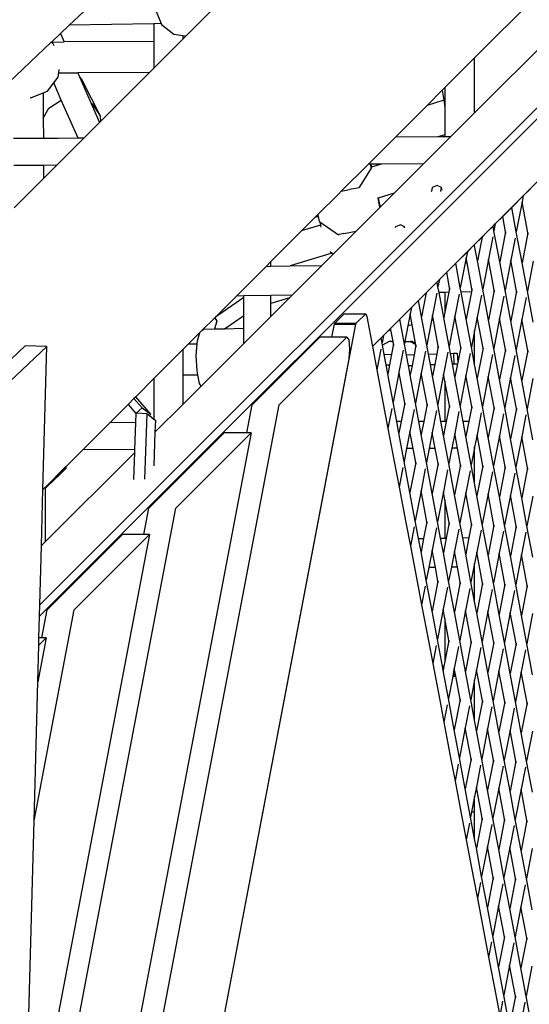
# Model space of a CAD drawing. Units: millimetres. Extents: x -312 to 1498, y 44 to 1017.
# Drawn here: x 932 to 959, y 381 to 435 of the extents above; entities that cross this region are included whole.
import ezdxf

# ---------------------------------------------------------------- set-up
doc = ezdxf.new("R2010")
doc.units = ezdxf.units.MM
doc.header["$MEASUREMENT"] = 0
doc.layers.add('VP-DIM', color=7, linetype='Continuous')
doc.layers.add('VP-HIC', color=6, linetype='Continuous')
doc.layers.add('VP-EQ', color=7, linetype='Continuous', true_color=0x8a3492)
doc.styles.get("Standard").update_dxf_attribs({"font": 'arial.ttf'})
doc.dimstyles.get("Standard").update_dxf_attribs({"dimtxt": 14, "dimasz": 20, "dimexe": 20, "dimexo": 50, "dimgap": 20, "dimtad": 0, "dimdec": 0, "dimzin": 0, "dimdsep": 46, "dimtxsty": 'Standard', "dimcen": -0.09, "dimadec": 0, "dimazin": 0, "dimtfac": 1, "dimtdec": 4, "dimtofl": 0, "dimtmove": 0, "dimatfit": 3, "dimfxl": 70, "dimfxlon": 1, "dimtolj": 1, "dimtzin": 0, "dimarcsym": 0})

# ---------------------------------------------------------------- blocks, each defined once
blk = doc.blocks.new('*D178')
at = {"layer": 'Defpoints', "color": 0}
for p in [(1086.709, 924.324), (1086.709, 562.777), (205.629, 424.447)]:
    blk.add_point(p, dxfattribs=at)
at = {"layer": 'VP-DIM', "color": 0, "lineweight": -2}
for p, q in [((205.629, 854.324), (205.629, 944.324)), ((1086.709, 854.324), (1086.709, 944.324)), ((225.629, 924.324), (592.002, 924.324)), ((1066.709, 924.324), (662.858, 924.324))]:
    blk.add_line(p, q, dxfattribs=at)
at = {"layer": 'VP-DIM', "color": 0}
for points in [[(225.629, 927.657), (225.629, 920.991), (205.629, 924.324)], [(1066.709, 920.991), (1066.709, 927.657), (1086.709, 924.324)]]:
    blk.add_solid(points, dxfattribs=at)
at = {"layer": 'VP-DIM', "color": 0, "insert": (627.43, 924.324), "char_height": 14, "attachment_point": 5}
blk.add_mtext('\\A1;890', dxfattribs=at)
blk = doc.blocks.new('*D179')
at = {"layer": 'Defpoints', "color": 0}
for p in [(718.759, 572.413), (1077.073, 194.827), (1408.012, 194.827)]:
    blk.add_point(p, dxfattribs=at)
at = {"layer": 'VP-DIM', "color": 0, "lineweight": -2}
for p, q in [((1338.012, 572.413), (1428.012, 572.413)), ((1408.012, 552.413), (1408.012, 417.115)), ((1408.012, 214.827), (1408.012, 346.287)), ((1338.012, 194.827), (1428.012, 194.827))]:
    blk.add_line(p, q, dxfattribs=at)
at = {"layer": 'VP-DIM', "color": 0}
for points in [[(1411.346, 552.413), (1404.679, 552.413), (1408.012, 572.413)], [(1404.679, 214.827), (1411.346, 214.827), (1408.012, 194.827)]]:
    blk.add_solid(points, dxfattribs=at)
at = {"layer": 'VP-DIM', "color": 0, "insert": (1408.012, 381.701), "char_height": 14, "attachment_point": 5, "rotation": 90}
blk.add_mtext('\\A1;380', dxfattribs=at)
blk = doc.blocks.new('*D186')
at = {"layer": 'Defpoints', "color": 0}
for p in [(1.169, 996.52), (1.169, 384.764), (1241.169, 383.62)]:
    blk.add_point(p, dxfattribs=at)
at = {"layer": 'VP-DIM', "color": 0, "lineweight": -2}
for p, q in [((1.169, 926.52), (1.169, 1016.52)), ((1241.169, 926.52), (1241.169, 1016.52)), ((21.169, 996.52), (580.974, 996.52)), ((1221.169, 996.52), (661.364, 996.52))]:
    blk.add_line(p, q, dxfattribs=at)
at = {"layer": 'VP-DIM', "color": 0}
for points in [[(21.169, 999.853), (21.169, 993.187), (1.169, 996.52)], [(1221.169, 993.187), (1221.169, 999.853), (1241.169, 996.52)]]:
    blk.add_solid(points, dxfattribs=at)
at = {"layer": 'VP-DIM', "color": 0, "insert": (621.169, 996.52), "char_height": 14, "attachment_point": 5}
blk.add_mtext('\\A1;1240', dxfattribs=at)
blk = doc.blocks.new('*D187')
at = {"layer": 'Defpoints', "color": 0}
for p in [(897.916, 723.62), (897.916, 43.62), (1477.819, 43.62)]:
    blk.add_point(p, dxfattribs=at)
at = {"layer": 'VP-DIM', "color": 0, "lineweight": -2}
for p, q in [((1407.819, 723.62), (1497.819, 723.62)), ((1477.819, 703.62), (1477.819, 419.083)), ((1477.819, 63.62), (1477.819, 348.157)), ((1407.819, 43.62), (1497.819, 43.62))]:
    blk.add_line(p, q, dxfattribs=at)
at = {"layer": 'VP-DIM', "color": 0}
for points in [[(1481.153, 703.62), (1474.486, 703.62), (1477.819, 723.62)], [(1474.486, 63.62), (1481.153, 63.62), (1477.819, 43.62)]]:
    blk.add_solid(points, dxfattribs=at)
at = {"layer": 'VP-DIM', "color": 0, "insert": (1477.819, 383.62), "char_height": 14, "attachment_point": 5, "rotation": 90}
blk.add_mtext('\\A1;680', dxfattribs=at)
blk = doc.blocks.new('2601_')
at = {"color": 0}
for p, q in [((982.658, 638.453), (1090.696, 746.468)), ((1059.789, 714.968), (982.641, 637.837)), ((1030.861, 682.599), (1000.829, 652.574)), ((1013.996, 675.922), (1006.416, 668.343)), ((1013.996, 672.925), (1006.416, 665.348)), ((985.983, 671.758), (984.261, 670.129)), ((988.981, 670.978), (989.288, 670.22)), ((992.117, 671.013), (990.654, 669.551)), ((984.261, 670.129), (983.785, 669.679)), ((988.889, 670.213), (984.261, 670.129)), ((989.288, 670.22), (988.889, 670.213)), ((988.889, 670.213), (988.889, 669.233)), ((989.288, 670.22), (989.311, 670.164)), ((989.311, 670.164), (989.979, 669.635)), ((983.785, 669.679), (983.291, 669.211)), ((983.785, 669.679), (983.99, 669.214)), ((989.979, 669.635), (990.489, 669.571)), ((990.489, 669.385), (990.489, 669.571)), ((990.489, 669.571), (990.654, 669.551)), ((990.654, 669.551), (990.489, 669.385)), ((983.279, 669.2), (980.591, 666.657)), ((983.291, 669.211), (983.279, 669.2)), ((983.387, 669.121), (983.279, 669.2)), ((983.291, 669.211), (983.99, 669.214)), ((983.44, 669.003), (983.387, 669.121)), ((988.889, 669.233), (983.99, 669.214)), ((990.489, 669.385), (988.889, 667.786)), ((988.889, 669.233), (988.889, 667.786)), ((1006.416, 668.343), (1004.793, 666.719)), ((1006.416, 665.348), (1006.416, 668.343)), ((983.662, 667.298), (983.69, 667.53)), ((983.69, 667.53), (983.712, 667.709)), ((983.69, 667.53), (984.729, 667.534)), ((988.653, 667.55), (984.729, 667.534)), ((984.729, 667.534), (984.831, 667.301)), ((988.653, 667.55), (985.969, 664.866)), ((988.889, 667.786), (988.653, 667.55)), ((983.075, 666.533), (983.414, 666.975)), ((983.414, 666.975), (983.662, 667.298)), ((983.828, 666.034), (983.414, 666.975)), ((984.831, 667.301), (984.965, 667.106)), ((984.831, 667.301), (985.469, 665.852)), ((984.965, 667.106), (985.962, 665.177)), ((982.172, 666.156), (982.837, 666.434)), ((982.837, 666.434), (983.075, 666.533)), ((982.837, 666.434), (982.845, 665.045)), ((1004.647, 666.573), (1003.819, 665.745)), ((1004.793, 666.719), (1004.647, 666.573)), ((1004.647, 666.573), (1004.732, 666.027)), ((1004.793, 666.719), (1004.793, 665.637)), ((982.172, 666.156), (982.127, 666.149)), ((983.151, 665.594), (983.828, 666.034)), ((984.294, 664.976), (983.828, 666.034)), ((985.469, 665.852), (985.513, 665.833)), ((985.469, 665.852), (985.923, 664.82)), ((985.513, 665.833), (985.962, 665.177)), ((1004.732, 666.027), (1003.819, 665.745)), ((1004.732, 666.027), (1004.793, 665.637)), ((982.845, 665.045), (983.151, 665.594)), ((1003.819, 665.745), (1002.091, 664.017)), ((1004.793, 665.637), (1004.793, 664.146)), ((1006.416, 665.348), (1005.097, 664.029)), ((982.845, 665.045), (982.851, 663.942)), ((984.745, 663.949), (984.294, 664.976)), ((985.923, 664.82), (985.054, 663.95)), ((985.969, 664.866), (985.923, 664.82)), ((985.962, 665.177), (985.969, 664.866)), ((1004.793, 664.146), (1004.403, 664.026)), ((1004.793, 664.146), (1004.793, 664.027)), ((982.851, 663.942), (981.224, 663.935)), ((983.655, 663.945), (982.851, 663.942)), ((985.054, 663.95), (983.577, 662.474)), ((984.745, 663.949), (983.655, 663.945)), ((985.054, 663.95), (984.745, 663.949)), ((1002.091, 664.017), (1000.614, 662.541)), ((1004.403, 664.026), (1002.091, 664.017)), ((1005.097, 664.029), (1003.62, 662.552)), ((1004.793, 664.027), (1004.403, 664.026)), ((1005.097, 664.029), (1004.793, 664.027)), ((1000.614, 662.541), (999.127, 661.054)), ((1000.717, 662.541), (1000.614, 662.541)), ((1000.717, 662.541), (1000.758, 662.34)), ((1000.751, 662.541), (1000.717, 662.541)), ((1001.312, 662.543), (1000.751, 662.541)), ((1000.751, 662.541), (1000.784, 662.381)), ((1001.312, 662.543), (1000.784, 662.381)), ((1003.62, 662.552), (1001.312, 662.543)), ((1003.62, 662.552), (1002.021, 660.954)), ((982.86, 662.471), (981.232, 662.465)), ((983.577, 662.474), (982.86, 662.471)), ((982.86, 662.471), (982.864, 661.761)), ((983.577, 662.474), (982.864, 661.761)), ((1000.755, 662.311), (1000.339, 661.651)), ((1000.762, 662.321), (1000.755, 662.311)), ((1000.758, 662.34), (1000.762, 662.321)), ((1000.784, 662.381), (1000.761, 662.373)), ((982.864, 661.761), (981.246, 660.143)), ((1000.339, 661.651), (1000.084, 661.247)), ((999.127, 661.054), (998.979, 660.905)), ((999.127, 661.054), (999.582, 661.145)), ((999.918, 661.213), (999.582, 661.145)), ((1000.084, 661.247), (999.918, 661.213)), ((1002.021, 660.954), (1001.15, 660.685)), ((1002.021, 660.954), (1001.292, 660.225)), ((1004.104, 661.26), (1004.064, 661.051)), ((1004.065, 661.046), (1004.064, 661.051)), ((1004.064, 661.051), (1004.082, 661.043)), ((1004.378, 661.364), (1004.104, 661.26)), ((1004.611, 661.26), (1004.378, 661.364)), ((1004.549, 661.043), (1004.57, 661.051)), ((1004.57, 661.051), (1004.611, 661.26)), ((1004.638, 661.113), (1004.611, 661.26)), ((1009.078, 660.81), (1009.464, 661.196)), ((998.979, 660.905), (997.852, 659.779)), ((1001.129, 660.678), (1001.106, 660.671)), ((1001.15, 660.685), (1001.129, 660.678)), ((1001.129, 660.678), (1001.225, 660.204)), ((1001.15, 660.685), (1001.235, 660.266)), ((1008.444, 660.176), (1009.078, 660.81)), ((1009.013, 660.474), (1008.695, 658.831)), ((1009.078, 660.81), (1009.013, 660.474)), ((1009.33, 658.776), (1009.013, 660.474)), ((1001.233, 660.165), (999.938, 658.871)), ((1001.246, 660.211), (1001.225, 660.204)), ((1001.225, 660.204), (1001.233, 660.165)), ((1001.292, 660.225), (1001.233, 660.165)), ((1001.262, 660.247), (1001.235, 660.266)), ((1001.235, 660.266), (1001.246, 660.211)), ((1001.268, 660.217), (1001.246, 660.211)), ((1001.262, 660.247), (1001.268, 660.217)), ((1001.292, 660.225), (1001.268, 660.217)), ((1007.95, 659.683), (1008.444, 660.176)), ((1008.695, 658.831), (1008.444, 660.176)), ((997.692, 659.618), (996.963, 658.889)), ((997.852, 659.779), (997.692, 659.618)), ((997.874, 659.674), (997.692, 659.618)), ((997.852, 659.779), (997.874, 659.674)), ((997.874, 659.674), (997.927, 659.409)), ((997.927, 659.409), (997.954, 659.39)), ((997.954, 659.39), (998.971, 658.679)), ((997.954, 659.39), (997.991, 659.206)), ((1007.549, 659.282), (1007.95, 659.683)), ((1008.109, 658.835), (1007.95, 659.683)), ((996.963, 658.889), (995.281, 657.208)), ((997.991, 659.206), (996.963, 658.889)), ((997.991, 659.206), (998.014, 659.094)), ((999.938, 658.871), (998.696, 657.629)), ((999.27, 658.737), (999.938, 658.871)), ((1002.085, 659.114), (1002.073, 659.054)), ((1002.358, 659.218), (1002.085, 659.114)), ((1002.591, 659.114), (1002.358, 659.218)), ((1002.579, 659.054), (1002.591, 659.114)), ((1002.598, 659.073), (1002.591, 659.114)), ((1006.821, 658.554), (1007.072, 658.804)), ((1007.072, 658.804), (1007.424, 659.156)), ((1007.424, 659.156), (1007.549, 659.282)), ((1007.473, 658.89), (1007.424, 659.156)), ((1007.549, 659.282), (1007.473, 658.89)), ((1007.79, 657.193), (1007.473, 658.89)), ((1008.109, 658.835), (1007.79, 657.193)), ((1008.126, 658.744), (1008.109, 658.835)), ((1009.012, 657.134), (1008.695, 658.831)), ((1009.33, 658.776), (1009.012, 657.134)), ((1009.347, 658.685), (1009.33, 658.776)), ((999.02, 658.688), (998.971, 658.679)), ((999.27, 658.737), (999.02, 658.688)), ((1006.416, 658.149), (1006.821, 658.554)), ((1006.821, 658.554), (1006.569, 657.252)), ((1007.409, 658.556), (1007.175, 657.351)), ((1008.63, 658.497), (1008.397, 657.292)), ((998.517, 657.754), (998.624, 657.679)), ((1005.384, 657.117), (1006.02, 657.753)), ((1006.02, 657.753), (1005.954, 657.411)), ((1006.02, 657.753), (1006.404, 658.137)), ((1006.404, 658.137), (1006.416, 658.149)), ((1006.416, 658.069), (1006.404, 658.137)), ((1006.416, 658.069), (1006.416, 658.149)), ((1006.569, 657.252), (1006.416, 658.069)), ((995.281, 657.208), (995.024, 656.95)), ((995.281, 656.955), (995.281, 657.208)), ((998.552, 657.657), (996.338, 656.974)), ((998.564, 657.497), (998.072, 657.005)), ((998.624, 657.679), (998.552, 657.657)), ((998.696, 657.629), (998.564, 657.497)), ((998.624, 657.679), (998.696, 657.629)), ((1005.954, 657.411), (1005.903, 657.147)), ((1006.003, 657.148), (1005.954, 657.411)), ((1006.857, 655.709), (1006.569, 657.252)), ((1007.175, 657.351), (1006.857, 655.709)), ((1007.492, 655.654), (1007.175, 657.351)), ((1008.078, 655.65), (1007.79, 657.193)), ((1008.397, 657.292), (1008.078, 655.65)), ((1008.714, 655.595), (1008.397, 657.292)), ((1009.618, 657.233), (1009.3, 655.591)), ((995.024, 656.95), (993.397, 655.323)), ((995.024, 656.95), (995.281, 656.955)), ((995.281, 656.955), (996.338, 656.974)), ((996.338, 656.974), (998.072, 657.005)), ((998.072, 657.005), (996.444, 655.378)), ((1004.492, 656.225), (1004.891, 656.624)), ((1004.891, 656.624), (1005.384, 657.117)), ((1005.05, 655.772), (1004.891, 656.624)), ((1005.636, 655.768), (1005.384, 657.117)), ((1005.903, 657.147), (1005.636, 655.768)), ((1005.903, 657.147), (1006.003, 657.148)), ((1006.271, 655.713), (1006.003, 657.148)), ((1009.3, 655.591), (1009.012, 657.134)), ((1004.008, 655.741), (1004.364, 656.097)), ((1004.364, 656.097), (1004.492, 656.225)), ((1004.415, 655.827), (1004.364, 656.097)), ((1004.492, 656.225), (1004.415, 655.827)), ((1003.764, 655.496), (1004.008, 655.741)), ((1004.472, 655.522), (1004.415, 655.827)), ((1005.05, 655.772), (1005.003, 655.532)), ((1005.067, 655.68), (1005.05, 655.772)), ((1005.678, 655.544), (1005.636, 655.768)), ((1006.24, 655.554), (1005.678, 655.544)), ((1005.953, 654.07), (1005.678, 655.544)), ((1006.24, 655.554), (1005.953, 654.07)), ((1006.271, 655.713), (1006.24, 655.554)), ((1006.288, 655.621), (1006.271, 655.713)), ((1007.174, 654.011), (1006.857, 655.709)), ((1007.492, 655.654), (1007.174, 654.011)), ((1007.509, 655.562), (1007.492, 655.654)), ((1008.395, 653.952), (1008.078, 655.65)), ((1008.714, 655.595), (1008.395, 653.952)), ((1008.731, 655.503), (1008.714, 655.595)), ((1009.617, 653.893), (1009.3, 655.591)), ((993.397, 655.323), (992.251, 654.177)), ((993.811, 655.241), (992.251, 654.177)), ((993.811, 655.33), (993.397, 655.323)), ((993.81, 654.251), (993.811, 655.241)), ((995.279, 655.357), (993.811, 655.33)), ((993.811, 655.241), (993.811, 655.33)), ((995.278, 654.918), (995.279, 655.357)), ((996.299, 655.233), (995.278, 654.918)), ((996.299, 655.233), (995.278, 654.211)), ((996.444, 655.378), (995.279, 655.357)), ((996.444, 655.378), (996.299, 655.233)), ((1002.963, 654.696), (1003.344, 655.078)), ((1003.344, 655.078), (1003.764, 655.496)), ((1003.51, 654.188), (1003.344, 655.078)), ((1003.764, 655.496), (1003.51, 654.188)), ((1004.35, 655.492), (1004.117, 654.288)), ((1004.793, 655.528), (1004.472, 655.522)), ((1004.729, 654.146), (1004.472, 655.522)), ((1005.003, 655.532), (1004.793, 655.528)), ((1005.003, 655.532), (1004.793, 654.445)), ((1004.793, 655.528), (1004.793, 654.445)), ((1005.571, 655.433), (1005.338, 654.229)), ((1006.792, 655.374), (1006.559, 654.17)), ((1008.014, 655.315), (1007.78, 654.111)), ((1009.235, 655.256), (1009.002, 654.052)), ((995.278, 654.211), (995.278, 654.918)), ((1002.324, 654.058), (1002.963, 654.696)), ((1002.963, 654.696), (1002.895, 654.347)), ((992.217, 654.143), (991.517, 653.443)), ((992.251, 654.177), (992.217, 654.143)), ((992.217, 654.143), (992.324, 653.952)), ((992.324, 653.952), (992.264, 653.718)), ((993.81, 654.251), (992.742, 653.522)), ((995.278, 654.211), (993.808, 652.742)), ((993.809, 653.546), (993.81, 654.251)), ((998.771, 653.845), (999.287, 654.361)), ((999.287, 654.361), (1000.465, 654.361)), ((999.949, 653.845), (1000.465, 654.361)), ((1000.465, 654.361), (1000.519, 654.203)), ((1000.519, 654.203), (1000.829, 652.574)), ((1001.831, 653.565), (1002.324, 654.058)), ((1002.577, 652.705), (1002.324, 654.058)), ((1002.895, 654.347), (1002.768, 653.691)), ((1003.007, 653.747), (1002.895, 654.347)), ((1003.798, 652.646), (1003.51, 654.188)), ((1004.059, 653.99), (1003.798, 652.646)), ((1004.117, 654.288), (1004.059, 653.99)), ((1004.167, 654.016), (1004.059, 653.99)), ((1004.167, 654.016), (1004.117, 654.288)), ((1004.434, 652.59), (1004.167, 654.016)), ((1004.735, 654.147), (1004.729, 654.146)), ((1004.732, 654.129), (1004.729, 654.146)), ((1004.735, 654.147), (1004.732, 654.129)), ((1005.02, 652.587), (1004.732, 654.129)), ((1004.793, 654.445), (1004.735, 654.147)), ((1005.338, 654.229), (1005.02, 652.587)), ((1005.655, 652.531), (1005.338, 654.229)), ((1006.241, 652.528), (1005.953, 654.07)), ((1006.559, 654.17), (1006.416, 653.434)), ((1006.876, 652.472), (1006.559, 654.17)), ((1007.462, 652.469), (1007.174, 654.011)), ((1007.78, 654.111), (1007.462, 652.469)), ((1008.097, 652.413), (1007.78, 654.111)), ((1008.684, 652.41), (1008.395, 653.952)), ((1009.002, 654.052), (1008.684, 652.41)), ((1009.319, 652.354), (1009.002, 654.052)), ((989.059, 596.626), (999.929, 653.79)), ((991.517, 653.443), (991.399, 653.326)), ((991.517, 653.443), (991.616, 653.498)), ((992.21, 653.511), (991.616, 653.498)), ((992.264, 653.718), (992.21, 653.511)), ((992.49, 653.517), (992.21, 653.511)), ((992.742, 653.522), (992.49, 653.517)), ((993.809, 653.546), (992.742, 653.522)), ((993.808, 652.742), (993.809, 653.546)), ((998.616, 653.078), (998.751, 653.79)), ((998.751, 653.79), (998.771, 653.845)), ((998.751, 653.79), (999.929, 653.79)), ((998.771, 653.845), (999.949, 653.845)), ((999.929, 653.79), (999.949, 653.845)), ((1001.434, 653.168), (1001.666, 653.4)), ((1001.666, 653.4), (1001.831, 653.565)), ((1001.847, 653.477), (1001.666, 653.4)), ((1001.847, 653.477), (1001.831, 653.565)), ((1001.967, 652.839), (1001.847, 653.477)), ((1002.768, 653.691), (1002.604, 652.842)), ((1003.007, 653.747), (1002.768, 653.691)), ((1003.192, 652.756), (1003.007, 653.747)), ((1006.416, 653.434), (1006.241, 652.528)), ((1006.416, 651.587), (1006.416, 653.434)), ((991.399, 653.326), (990.785, 652.711)), ((991.254, 652.713), (991.267, 652.87)), ((991.267, 652.87), (991.399, 653.326)), ((994.262, 649.384), (997.955, 653.078)), ((999.428, 653.078), (995.734, 649.384)), ((998.616, 653.078), (997.955, 653.078)), ((999.428, 653.078), (998.616, 653.078)), ((999.428, 653.078), (999.534, 652.933)), ((999.534, 652.933), (999.585, 652.429)), ((1000.943, 652.677), (1001.305, 653.038)), ((1001.305, 653.038), (1001.434, 653.168)), ((1001.356, 652.764), (1001.305, 653.038)), ((1001.434, 653.168), (1001.356, 652.764)), ((1003.027, 652.844), (1002.888, 652.84)), ((1003.027, 652.844), (1003.192, 652.756)), ((983.036, 652.569), (947.436, 618.886)), ((981.859, 652.601), (975.53, 646.612)), ((983.036, 652.569), (981.859, 652.601)), ((982.826, 644.753), (983.036, 652.569)), ((990.489, 652.415), (988.889, 650.815)), ((990.785, 652.711), (990.489, 652.415)), ((990.489, 651.014), (990.489, 652.415)), ((990.785, 652.711), (991.254, 652.713)), ((991.204, 652.081), (991.254, 652.713)), ((993.808, 652.742), (991.468, 650.403)), ((999.585, 652.429), (999.547, 651.895)), ((1000.829, 652.574), (1000.831, 652.564)), ((1000.831, 652.564), (1000.943, 652.677)), ((1000.831, 652.564), (1001.072, 651.296)), ((1001.291, 652.429), (1001.072, 651.296)), ((1001.379, 652.638), (1001.356, 652.764)), ((1001.744, 652.835), (1001.379, 652.638)), ((1001.474, 652.132), (1001.379, 652.638)), ((1001.884, 652.838), (1001.744, 652.835)), ((1001.991, 652.708), (1001.882, 652.147)), ((1001.884, 652.838), (1001.967, 652.839)), ((1001.884, 652.838), (1001.967, 652.836)), ((1001.967, 652.836), (1001.967, 652.839)), ((1001.991, 652.708), (1001.967, 652.836)), ((1002.008, 652.617), (1001.991, 652.708)), ((1002.512, 652.37), (1002.279, 651.166)), ((1002.603, 652.839), (1002.577, 652.705)), ((1002.691, 652.097), (1002.577, 652.705)), ((1002.604, 652.842), (1002.603, 652.839)), ((1002.603, 652.839), (1002.888, 652.84)), ((1002.604, 652.842), (1002.888, 652.84)), ((1002.888, 652.84), (1003.208, 652.67)), ((1003.212, 652.649), (1003.109, 652.115)), ((1003.208, 652.67), (1003.192, 652.756)), ((1003.212, 652.649), (1003.208, 652.67)), ((1003.229, 652.558), (1003.212, 652.649)), ((1003.734, 652.311), (1003.5, 651.107)), ((1003.892, 652.146), (1003.798, 652.646)), ((1004.434, 652.59), (1004.351, 652.164)), ((1004.451, 652.499), (1004.434, 652.59)), ((1005.093, 652.191), (1005.02, 652.587)), ((1005.655, 652.531), (1005.492, 651.689)), ((1005.672, 652.44), (1005.655, 652.531)), ((1006.416, 651.587), (1006.241, 652.528)), ((1006.876, 652.472), (1006.558, 650.83)), ((1006.893, 652.381), (1006.876, 652.472)), ((1007.779, 650.771), (1007.462, 652.469)), ((1008.097, 652.413), (1007.779, 650.771)), ((1008.114, 652.322), (1008.097, 652.413)), ((1009, 650.712), (1008.684, 652.41)), ((1009.319, 652.354), (1009, 650.712)), ((1009.336, 652.263), (1009.319, 652.354)), ((999.547, 651.895), (989.078, 596.846)), ((991.246, 651.232), (991.204, 652.081)), ((1001.474, 652.132), (1001.882, 652.147)), ((1001.58, 651.562), (1001.474, 652.132)), ((1001.882, 652.147), (1001.77, 651.569)), ((1003.109, 652.115), (1002.691, 652.097)), ((1002.797, 651.528), (1002.691, 652.097)), ((1003.109, 652.115), (1002.997, 651.536)), ((1003.892, 652.146), (1004.351, 652.164)), ((1003.998, 651.577), (1003.892, 652.146)), ((1004.351, 652.164), (1004.239, 651.587)), ((1004.955, 652.252), (1004.722, 651.048)), ((1005.093, 652.191), (1005.256, 652.197)), ((1005.2, 651.623), (1005.093, 652.191)), ((1005.256, 652.197), (1005.471, 652.202)), ((1005.256, 652.197), (1005.278, 651.626)), ((1005.471, 652.202), (1005.492, 651.689)), ((1006.176, 652.193), (1005.943, 650.989)), ((1007.397, 652.134), (1007.164, 650.93)), ((1008.619, 652.075), (1008.385, 650.871)), ((991.289, 651.017), (991.246, 651.232)), ((1001.072, 651.296), (1001.425, 649.436)), ((1001.58, 651.562), (1001.77, 651.569)), ((1001.652, 651.177), (1001.58, 651.562)), ((1001.77, 651.569), (1001.69, 651.157)), ((1002.797, 651.528), (1002.997, 651.536)), ((1002.87, 651.137), (1002.797, 651.528)), ((1002.997, 651.536), (1002.924, 651.161)), ((1003.998, 651.577), (1004.239, 651.587)), ((1003.999, 651.571), (1003.998, 651.577)), ((1004.238, 651.58), (1003.999, 651.571)), ((1004.115, 650.948), (1003.999, 651.571)), ((1004.238, 651.58), (1004.115, 650.948)), ((1004.239, 651.587), (1004.238, 651.58)), ((1005.2, 651.623), (1005.278, 651.626)), ((1005.2, 651.619), (1005.278, 651.626)), ((1005.2, 651.619), (1005.2, 651.623)), ((1005.337, 650.889), (1005.2, 651.619)), ((1005.278, 651.626), (1005.48, 651.63)), ((1005.48, 651.63), (1005.337, 650.889)), ((1005.492, 651.689), (1005.48, 651.63)), ((1006.558, 650.83), (1006.416, 651.587)), ((988.889, 650.815), (987.895, 649.821)), ((988.889, 650.815), (988.889, 648.603)), ((990.489, 651.014), (991.289, 651.017)), ((990.489, 649.423), (990.489, 651.014)), ((991.381, 650.551), (991.289, 651.017)), ((1001.69, 651.157), (1001.652, 651.177)), ((1001.673, 651.066), (1001.652, 651.177)), ((1001.69, 651.157), (1001.673, 651.066)), ((1001.961, 649.523), (1001.673, 651.066)), ((1002.273, 651.134), (1001.961, 649.523)), ((1002.279, 651.166), (1002.273, 651.134)), ((1002.285, 651.135), (1002.273, 651.134)), ((1002.285, 651.135), (1002.279, 651.166)), ((1002.596, 649.468), (1002.285, 651.135)), ((1002.881, 651.137), (1002.87, 651.137)), ((1002.894, 651.007), (1002.87, 651.137)), ((1002.881, 651.137), (1002.886, 651.14)), ((1002.886, 651.14), (1002.924, 651.161)), ((1002.92, 651.141), (1002.886, 651.14)), ((1002.92, 651.141), (1002.894, 651.007)), ((1003.182, 649.464), (1002.894, 651.007)), ((1002.924, 651.161), (1002.92, 651.141)), ((1003.5, 651.107), (1003.182, 649.464)), ((1003.817, 649.409), (1003.5, 651.107)), ((1004.403, 649.405), (1004.115, 650.948)), ((1004.722, 651.048), (1004.403, 649.405)), ((1004.793, 650.667), (1004.722, 651.048)), ((1005.625, 649.346), (1005.337, 650.889)), ((1005.943, 650.989), (1005.625, 649.346)), ((1006.26, 649.291), (1005.943, 650.989)), ((1006.846, 649.287), (1006.558, 650.83)), ((1007.164, 650.93), (1006.846, 649.287)), ((1007.481, 649.232), (1007.164, 650.93)), ((1008.067, 649.228), (1007.779, 650.771)), ((1008.385, 650.871), (1008.067, 649.228)), ((1008.702, 649.173), (1008.385, 650.871)), ((1009.289, 649.169), (1009, 650.712)), ((1009.607, 650.812), (1009.289, 649.169)), ((991.468, 650.403), (990.489, 649.423)), ((991.468, 650.403), (991.381, 650.551)), ((1004.793, 650.667), (1004.793, 648.472)), ((1005.039, 649.35), (1004.793, 650.667)), ((987.801, 649.727), (987.479, 649.405)), ((987.895, 649.821), (987.801, 649.727)), ((987.801, 649.727), (988.248, 649.208)), ((988.719, 648.866), (987.895, 649.821)), ((986.405, 600.322), (995.734, 649.384)), ((987.479, 649.405), (986.474, 648.4)), ((987.479, 649.405), (987.905, 648.91)), ((987.922, 648.925), (988.248, 649.208)), ((988.248, 649.208), (988.719, 648.866)), ((990.489, 649.423), (988.948, 647.883)), ((993.97, 647.852), (994.262, 649.384)), ((1001.425, 649.436), (1001.682, 648.085)), ((1001.896, 649.189), (1001.682, 648.085)), ((1002.159, 648.461), (1001.961, 649.523)), ((1002.596, 649.468), (1002.401, 648.462)), ((1002.613, 649.376), (1002.596, 649.468)), ((1003.117, 649.13), (1002.884, 647.925)), ((1003.369, 648.466), (1003.182, 649.464)), ((1003.817, 649.409), (1003.635, 648.467)), ((1003.834, 649.317), (1003.817, 649.409)), ((1004.578, 648.471), (1004.403, 649.405)), ((1005.039, 649.35), (1004.868, 648.472)), ((1005.056, 649.258), (1005.039, 649.35)), ((1005.787, 648.475), (1005.625, 649.346)), ((1006.26, 649.291), (1006.102, 648.477)), ((1006.277, 649.199), (1006.26, 649.291)), ((1007.163, 647.589), (1006.846, 649.287)), ((1007.481, 649.232), (1007.163, 647.589)), ((1007.498, 649.14), (1007.481, 649.232)), ((1008.384, 647.53), (1008.067, 649.228)), ((1008.702, 649.173), (1008.384, 647.53)), ((1008.719, 649.081), (1008.702, 649.173)), ((1009.605, 647.471), (1009.289, 649.169)), ((987.904, 648.406), (987.921, 648.899)), ((987.905, 648.91), (987.922, 648.925)), ((987.905, 648.91), (987.921, 648.899)), ((987.921, 648.899), (987.922, 648.925)), ((988.517, 648.896), (987.922, 648.925)), ((988.391, 645.315), (988.517, 648.896)), ((988.517, 648.896), (988.641, 648.798)), ((988.641, 648.798), (988.719, 648.866)), ((988.641, 648.798), (988.889, 648.603)), ((988.889, 648.603), (988.971, 648.538)), ((988.971, 648.538), (988.948, 647.883)), ((1004.339, 649.071), (1004.105, 647.866)), ((1005.56, 649.012), (1005.327, 647.807)), ((1006.781, 648.952), (1006.548, 647.748)), ((1008.002, 648.893), (1007.769, 647.689)), ((1009.224, 648.834), (1008.99, 647.63)), ((986.474, 648.4), (984.998, 646.924)), ((987.904, 648.406), (986.474, 648.4)), ((987.852, 646.935), (987.904, 648.406)), ((1001.682, 648.085), (1002.042, 646.195)), ((1002.401, 648.462), (1002.159, 648.461)), ((1002.278, 647.826), (1002.159, 648.461)), ((1002.401, 648.462), (1002.278, 647.826)), ((1003.635, 648.467), (1003.369, 648.466)), ((1003.499, 647.767), (1003.369, 648.466)), ((1003.635, 648.467), (1003.499, 647.767)), ((1004.793, 648.472), (1004.578, 648.471)), ((1004.72, 647.708), (1004.578, 648.471)), ((1004.868, 648.472), (1004.72, 647.708)), ((1004.868, 648.472), (1004.793, 648.472)), ((1006.102, 648.477), (1005.787, 648.475)), ((1005.942, 647.648), (1005.787, 648.475)), ((1006.102, 648.477), (1005.942, 647.648)), ((994.203, 647.852), (985.263, 600.839)), ((988.612, 643.732), (992.73, 647.852)), ((988.948, 647.883), (988.882, 646.052)), ((990.085, 643.732), (994.203, 647.852)), ((993.97, 647.852), (992.73, 647.852)), ((994.203, 647.852), (993.97, 647.852)), ((1002.566, 646.283), (1002.278, 647.826)), ((1002.884, 647.925), (1002.703, 646.993)), ((1003.058, 646.994), (1002.884, 647.925)), ((1003.787, 646.224), (1003.499, 647.767)), ((1004.105, 647.866), (1003.937, 646.998)), ((1004.267, 646.999), (1004.105, 647.866)), ((1005.008, 646.165), (1004.72, 647.708)), ((1005.327, 647.807), (1005.171, 647.003)), ((1005.477, 647.004), (1005.327, 647.807)), ((1006.23, 646.106), (1005.942, 647.648)), ((1006.548, 647.748), (1006.416, 647.07)), ((1006.865, 646.05), (1006.548, 647.748)), ((1007.451, 646.047), (1007.163, 647.589)), ((1007.769, 647.689), (1007.451, 646.047)), ((1008.086, 645.991), (1007.769, 647.689)), ((1008.672, 645.988), (1008.384, 647.53)), ((1008.99, 647.63), (1008.672, 645.988)), ((1009.307, 645.932), (1008.99, 647.63)), ((984.998, 646.924), (984.072, 645.998)), ((987.852, 646.935), (984.998, 646.924)), ((987.846, 646.782), (987.852, 646.935)), ((1002.703, 646.993), (1002.566, 646.283)), ((1003.058, 646.994), (1002.703, 646.993)), ((1003.201, 646.228), (1003.058, 646.994)), ((1003.937, 646.998), (1003.787, 646.224)), ((1004.267, 646.999), (1003.937, 646.998)), ((1004.422, 646.169), (1004.267, 646.999)), ((1005.171, 647.003), (1005.008, 646.165)), ((1005.477, 647.004), (1005.171, 647.003)), ((1005.644, 646.11), (1005.477, 647.004)), ((1006.404, 647.007), (1006.23, 646.106)), ((1006.416, 647.07), (1006.404, 647.007)), ((1006.416, 647.007), (1006.404, 647.007)), ((1006.416, 647.007), (1006.416, 647.07)), ((1006.416, 645.105), (1006.416, 647.007)), ((987.846, 646.782), (982.956, 641.893)), ((987.794, 645.307), (987.846, 646.782)), ((984.062, 645.989), (982.943, 644.869)), ((984.063, 645.908), (983.942, 645.789)), ((984.073, 645.898), (983.952, 645.78)), ((984.072, 645.998), (984.062, 645.989)), ((984.062, 645.989), (984.063, 645.908)), ((984.072, 645.998), (984.073, 645.898)), ((1002.042, 646.195), (1002.293, 644.874)), ((1002.501, 645.948), (1002.293, 644.874)), ((1002.883, 644.585), (1002.566, 646.283)), ((1003.201, 646.228), (1002.883, 644.585)), ((1003.218, 646.136), (1003.201, 646.228)), ((1003.722, 645.889), (1003.489, 644.685)), ((1004.104, 644.526), (1003.787, 646.224)), ((1004.422, 646.169), (1004.104, 644.526)), ((1004.439, 646.077), (1004.422, 646.169)), ((1005.325, 644.467), (1005.008, 646.165)), ((1005.644, 646.11), (1005.325, 644.467)), ((1005.661, 646.018), (1005.644, 646.11)), ((1006.416, 645.105), (1006.23, 646.106)), ((1006.865, 646.05), (1006.547, 644.408)), ((1006.882, 645.959), (1006.865, 646.05)), ((1007.768, 644.349), (1007.451, 646.047)), ((1008.086, 645.991), (1007.768, 644.349)), ((1008.103, 645.9), (1008.086, 645.991)), ((1008.989, 644.29), (1008.672, 645.988)), ((1009.307, 645.932), (1008.989, 644.29)), ((1009.324, 645.841), (1009.307, 645.932)), ((983.108, 644.982), (983.696, 645.551)), ((983.117, 644.973), (983.706, 645.541)), ((983.942, 645.789), (983.696, 645.551)), ((983.952, 645.78), (983.706, 645.541)), ((1004.944, 645.83), (1004.71, 644.626)), ((1006.165, 645.771), (1005.932, 644.567)), ((1007.386, 645.712), (1007.153, 644.508)), ((1008.607, 645.653), (1008.374, 644.449)), ((982.943, 644.869), (982.826, 644.753)), ((983.108, 644.982), (982.943, 644.825)), ((983.117, 644.973), (982.943, 644.805)), ((982.943, 644.869), (982.943, 644.825)), ((982.943, 644.825), (982.943, 644.805)), ((982.943, 644.805), (982.956, 641.893)), ((1002.293, 644.874), (1002.658, 642.955)), ((1006.547, 644.408), (1006.416, 645.105)), ((982.745, 641.7), (982.826, 644.753)), ((1003.171, 643.042), (1002.883, 644.585)), ((1003.489, 644.685), (1003.171, 643.042)), ((1003.806, 642.987), (1003.489, 644.685)), ((1004.392, 642.983), (1004.104, 644.526)), ((1004.71, 644.626), (1004.392, 642.983)), ((1004.793, 644.185), (1004.71, 644.626)), ((1005.613, 642.924), (1005.325, 644.467)), ((1005.932, 644.567), (1005.613, 642.924)), ((1006.249, 642.869), (1005.932, 644.567)), ((1006.835, 642.865), (1006.547, 644.408)), ((1007.153, 644.508), (1006.835, 642.865)), ((1007.47, 642.81), (1007.153, 644.508)), ((1008.056, 642.806), (1007.768, 644.349)), ((1008.374, 644.449), (1008.056, 642.806)), ((1008.691, 642.751), (1008.374, 644.449)), ((1009.277, 642.747), (1008.989, 644.29)), ((1009.595, 644.39), (1009.277, 642.747)), ((982.589, 604.314), (990.085, 643.732)), ((988.34, 642.3), (988.612, 643.732)), ((1004.793, 644.185), (1004.793, 642.098)), ((1005.027, 642.928), (1004.793, 644.185)), ((1002.658, 642.955), (1002.904, 641.663)), ((1003.106, 642.708), (1002.904, 641.663)), ((1003.352, 642.072), (1003.171, 643.042)), ((1003.806, 642.987), (1003.63, 642.077)), ((1003.823, 642.895), (1003.806, 642.987)), ((1004.327, 642.649), (1004.094, 641.444)), ((1004.558, 642.094), (1004.392, 642.983)), ((1005.027, 642.928), (1004.867, 642.099)), ((1005.044, 642.836), (1005.027, 642.928)), ((1005.764, 642.115), (1005.613, 642.924)), ((1006.249, 642.869), (1006.104, 642.122)), ((1006.266, 642.777), (1006.249, 642.869)), ((1007.152, 641.168), (1006.835, 642.865)), ((1007.47, 642.81), (1007.152, 641.168)), ((1007.487, 642.718), (1007.47, 642.81)), ((1008.373, 641.109), (1008.056, 642.806)), ((1008.691, 642.751), (1008.373, 641.109)), ((1008.708, 642.659), (1008.691, 642.751)), ((1009.594, 641.05), (1009.277, 642.747)), ((988.653, 642.3), (981.795, 606.238)), ((983.062, 638.181), (987.18, 642.3)), ((984.535, 638.181), (988.653, 642.3)), ((988.34, 642.3), (987.18, 642.3)), ((988.653, 642.3), (988.34, 642.3)), ((1004.558, 642.094), (1004.793, 642.098)), ((1004.709, 641.286), (1004.558, 642.094)), ((1004.867, 642.099), (1004.709, 641.286)), ((1004.793, 642.098), (1004.867, 642.099)), ((1005.549, 642.59), (1005.315, 641.385)), ((1005.764, 642.115), (1006.104, 642.122)), ((1005.93, 641.227), (1005.764, 642.115)), ((1006.104, 642.122), (1005.93, 641.227)), ((1006.77, 642.531), (1006.537, 641.326)), ((1007.991, 642.472), (1007.758, 641.267)), ((1009.212, 642.413), (1008.979, 641.208)), ((982.658, 638.453), (982.744, 641.681)), ((982.764, 641.701), (982.744, 641.681)), ((982.744, 641.681), (982.745, 641.7)), ((982.745, 641.7), (982.764, 641.701)), ((982.956, 641.893), (982.764, 641.701)), ((1002.904, 641.663), (1003.274, 639.715)), ((1003.352, 642.072), (1003.63, 642.077)), ((1003.488, 641.345), (1003.352, 642.072)), ((1003.63, 642.077), (1003.488, 641.345)), ((1003.776, 639.802), (1003.488, 641.345)), ((1004.094, 641.444), (1003.908, 640.484)), ((1004.272, 640.49), (1004.094, 641.444)), ((1004.997, 639.743), (1004.709, 641.286)), ((1005.315, 641.385), (1005.145, 640.506)), ((1005.478, 640.512), (1005.315, 641.385)), ((1006.219, 639.684), (1005.93, 641.227)), ((1006.537, 641.326), (1006.416, 640.706)), ((1006.854, 639.629), (1006.537, 641.326)), ((1007.44, 639.625), (1007.152, 641.168)), ((1007.758, 641.267), (1007.44, 639.625)), ((1008.075, 639.57), (1007.758, 641.267)), ((1008.661, 639.566), (1008.373, 641.109)), ((1008.979, 641.208), (1008.661, 639.566)), ((1009.296, 639.511), (1008.979, 641.208)), ((1003.908, 640.484), (1003.776, 639.802)), ((1004.272, 640.49), (1003.908, 640.484)), ((1004.411, 639.747), (1004.272, 640.49)), ((1005.145, 640.506), (1004.997, 639.743)), ((1005.478, 640.512), (1005.145, 640.506)), ((1005.632, 639.688), (1005.478, 640.512)), ((1006.382, 640.528), (1006.219, 639.684)), ((1006.416, 640.706), (1006.382, 640.528)), ((1006.416, 640.529), (1006.382, 640.528)), ((1006.416, 640.529), (1006.416, 640.706)), ((1006.416, 638.623), (1006.416, 640.529)), ((1003.274, 639.715), (1003.514, 638.451)), ((1003.711, 639.467), (1003.514, 638.451)), ((1004.093, 638.104), (1003.776, 639.802)), ((1004.411, 639.747), (1004.093, 638.104)), ((1004.428, 639.655), (1004.411, 639.747)), ((1004.932, 639.408), (1004.699, 638.204)), ((1005.314, 638.045), (1004.997, 639.743)), ((1005.632, 639.688), (1005.314, 638.045)), ((1005.649, 639.596), (1005.632, 639.688)), ((1006.416, 638.623), (1006.219, 639.684)), ((1006.854, 639.629), (1006.535, 637.986)), ((1006.871, 639.537), (1006.854, 639.629)), ((1007.757, 637.927), (1007.44, 639.625)), ((1008.075, 639.57), (1007.757, 637.927)), ((1008.092, 639.478), (1008.075, 639.57)), ((1008.978, 637.868), (1008.661, 639.566)), ((1009.296, 639.511), (1008.978, 637.868)), ((1009.313, 639.419), (1009.296, 639.511)), ((1006.154, 639.349), (1005.92, 638.145)), ((1007.375, 639.29), (1007.142, 638.086)), ((1008.596, 639.231), (1008.363, 638.027)), ((982.641, 637.837), (982.658, 638.453)), ((1003.514, 638.451), (1003.89, 636.474)), ((1006.535, 637.986), (1006.416, 638.623)), ((982.342, 626.648), (984.535, 638.181)), ((982.609, 636.649), (982.641, 637.837)), ((982.771, 636.649), (983.062, 638.181)), ((1004.381, 636.561), (1004.093, 638.104)), ((1004.699, 638.204), (1004.381, 636.561)), ((1004.793, 637.702), (1004.699, 638.204)), ((1005.602, 636.502), (1005.314, 638.045)), ((1005.92, 638.145), (1005.602, 636.502)), ((1006.237, 636.447), (1005.92, 638.145)), ((1006.824, 636.443), (1006.535, 637.986)), ((1007.142, 638.086), (1006.824, 636.443)), ((1007.459, 636.388), (1007.142, 638.086)), ((1008.045, 636.384), (1007.757, 637.927)), ((1008.363, 638.027), (1008.045, 636.384)), ((1008.68, 636.329), (1008.363, 638.027)), ((1009.266, 636.325), (1008.978, 637.868)), ((1009.584, 637.968), (1009.266, 636.325)), ((1004.793, 637.702), (1004.793, 635.353)), ((1005.016, 636.506), (1004.793, 637.702)), ((983.003, 636.649), (982.545, 634.239)), ((982.545, 634.239), (982.598, 636.244)), ((982.598, 636.244), (983.003, 636.649)), ((982.598, 636.244), (982.609, 636.649)), ((982.771, 636.649), (982.609, 636.649)), ((983.003, 636.649), (982.771, 636.649)), ((1003.89, 636.474), (1004.125, 635.24)), ((1004.316, 636.227), (1004.125, 635.24)), ((1004.656, 635.09), (1004.381, 636.561)), ((1005.016, 636.506), (1004.793, 635.353)), ((1005.033, 636.415), (1005.016, 636.506)), ((1005.537, 636.168), (1005.304, 634.963)), ((1005.919, 634.805), (1005.602, 636.502)), ((1006.237, 636.447), (1005.919, 634.805)), ((1006.254, 636.356), (1006.237, 636.447)), ((1007.14, 634.746), (1006.824, 636.443)), ((1007.459, 636.388), (1007.14, 634.746)), ((1007.476, 636.297), (1007.459, 636.388)), ((1008.362, 634.687), (1008.045, 636.384)), ((1008.68, 636.329), (1008.362, 634.687)), ((1008.697, 636.237), (1008.68, 636.329)), ((1009.583, 634.628), (1009.266, 636.325)), ((1006.759, 636.109), (1006.525, 634.904)), ((1007.98, 636.05), (1007.747, 634.845)), ((1009.201, 635.991), (1008.968, 634.786)), ((1004.125, 635.24), (1004.507, 633.234)), ((1004.656, 635.09), (1004.743, 635.094)), ((1004.698, 634.864), (1004.656, 635.09)), ((1004.743, 635.094), (1004.698, 634.864)), ((1004.793, 635.353), (1004.743, 635.094)), ((1004.986, 633.321), (1004.698, 634.864)), ((1005.269, 634.782), (1005.222, 634.539)), ((1005.304, 634.963), (1005.269, 634.782)), ((1005.269, 634.782), (1005.278, 634.541)), ((1005.383, 634.544), (1005.304, 634.963)), ((1006.207, 633.262), (1005.919, 634.805)), ((1006.525, 634.904), (1006.416, 634.342)), ((1006.842, 633.207), (1006.525, 634.904)), ((1007.429, 633.203), (1007.14, 634.746)), ((1007.747, 634.845), (1007.429, 633.203)), ((1008.064, 633.148), (1007.747, 634.845)), ((1008.65, 633.144), (1008.362, 634.687)), ((1008.968, 634.786), (1008.65, 633.144)), ((1009.285, 633.089), (1008.968, 634.786)), ((982.342, 626.648), (982.545, 634.239)), ((1005.221, 634.535), (1004.986, 633.321)), ((1005.221, 634.535), (1005.278, 634.541)), ((1005.222, 634.539), (1005.221, 634.535)), ((1005.222, 634.539), (1005.278, 634.541)), ((1005.278, 634.541), (1005.383, 634.544)), ((1005.621, 633.266), (1005.383, 634.544)), ((1006.416, 634.342), (1006.207, 633.262)), ((1006.416, 632.141), (1006.416, 634.342)), ((1004.507, 633.234), (1004.736, 632.029)), ((1004.921, 632.986), (1004.736, 632.029)), ((1005.303, 631.623), (1004.986, 633.321)), ((1005.621, 633.266), (1005.303, 631.623)), ((1005.638, 633.174), (1005.621, 633.266)), ((1006.416, 632.141), (1006.207, 633.262)), ((1006.842, 633.207), (1006.524, 631.564)), ((1006.86, 633.115), (1006.842, 633.207)), ((1007.746, 631.505), (1007.429, 633.203)), ((1008.064, 633.148), (1007.746, 631.505)), ((1008.081, 633.056), (1008.064, 633.148)), ((1008.967, 631.446), (1008.65, 633.144)), ((1009.285, 633.089), (1008.967, 631.446)), ((1009.302, 632.997), (1009.285, 633.089)), ((1006.142, 632.927), (1005.909, 631.723)), ((1007.364, 632.868), (1007.13, 631.664)), ((1008.585, 632.809), (1008.352, 631.605)), ((1004.736, 632.029), (1005.123, 629.994)), ((1006.524, 631.564), (1006.416, 632.141)), ((1005.591, 630.08), (1005.303, 631.623)), ((1005.909, 631.723), (1005.591, 630.08)), ((1006.226, 630.025), (1005.909, 631.723)), ((1006.812, 630.021), (1006.524, 631.564)), ((1007.13, 631.664), (1006.812, 630.021)), ((1007.447, 629.966), (1007.13, 631.664)), ((1008.034, 629.962), (1007.746, 631.505)), ((1008.352, 631.605), (1008.034, 629.962)), ((1008.669, 629.907), (1008.352, 631.605)), ((1009.255, 629.903), (1008.967, 631.446)), ((1009.573, 631.546), (1009.255, 629.903)), ((1005.123, 629.994), (1005.346, 628.817)), ((1005.526, 629.746), (1005.346, 628.817)), ((1005.908, 628.383), (1005.591, 630.08)), ((1006.226, 630.025), (1005.908, 628.383)), ((1006.243, 629.934), (1006.226, 630.025)), ((1007.129, 628.324), (1006.812, 630.021)), ((1007.447, 629.966), (1007.129, 628.324)), ((1007.465, 629.875), (1007.447, 629.966)), ((1008.351, 628.265), (1008.034, 629.962)), ((1008.669, 629.907), (1008.351, 628.265)), ((1008.686, 629.816), (1008.669, 629.907)), ((1009.572, 628.206), (1009.255, 629.903)), ((1006.747, 629.687), (1006.514, 628.482)), ((1007.969, 629.628), (1007.735, 628.423)), ((1009.19, 629.569), (1008.957, 628.364)), ((1005.346, 628.817), (1005.739, 626.753)), ((1006.196, 626.84), (1005.908, 628.383)), ((1006.514, 628.482), (1006.416, 627.978)), ((1006.831, 626.785), (1006.514, 628.482)), ((1007.417, 626.781), (1007.129, 628.324)), ((1007.735, 628.423), (1007.417, 626.781)), ((1008.052, 626.726), (1007.735, 628.423)), ((1008.639, 626.722), (1008.351, 628.265)), ((1008.957, 628.364), (1008.639, 626.722)), ((1009.274, 626.667), (1008.957, 628.364)), ((1006.416, 627.978), (1006.252, 627.128)), ((1006.416, 627.131), (1006.416, 627.978)), ((1006.252, 627.128), (1006.196, 626.84)), ((1006.252, 627.128), (1006.416, 627.131)), ((1006.416, 625.659), (1006.416, 627.131)), ((981.795, 606.238), (982.342, 626.648)), ((1005.739, 626.753), (1005.957, 625.606)), ((1006.131, 626.505), (1005.957, 625.606)), ((1006.416, 625.659), (1006.196, 626.84)), ((1006.831, 626.785), (1006.513, 625.142)), ((1006.848, 626.693), (1006.831, 626.785)), ((1007.734, 625.083), (1007.417, 626.781)), ((1008.052, 626.726), (1007.734, 625.083)), ((1008.07, 626.634), (1008.052, 626.726)), ((1008.956, 625.024), (1008.639, 626.722)), ((1009.274, 626.667), (1008.956, 625.024)), ((1009.291, 626.575), (1009.274, 626.667)), ((1007.353, 626.446), (1007.119, 625.242)), ((1008.574, 626.387), (1008.341, 625.183)), ((1005.957, 625.606), (1006.355, 623.513)), ((1006.513, 625.142), (1006.416, 625.659)), ((1006.801, 623.599), (1006.513, 625.142)), ((1007.119, 625.242), (1006.801, 623.599)), ((1007.436, 623.544), (1007.119, 625.242)), ((1008.022, 623.54), (1007.734, 625.083)), ((1008.341, 625.183), (1008.022, 623.54)), ((1008.657, 623.485), (1008.341, 625.183)), ((1009.244, 623.481), (1008.956, 625.024)), ((1009.562, 625.124), (1009.244, 623.481)), ((1006.355, 623.513), (1006.568, 622.395)), ((1006.736, 623.265), (1006.568, 622.395)), ((1007.118, 621.902), (1006.801, 623.599)), ((1007.436, 623.544), (1007.118, 621.902)), ((1007.453, 623.453), (1007.436, 623.544)), ((1008.339, 621.843), (1008.022, 623.54)), ((1008.657, 623.485), (1008.339, 621.843)), ((1008.675, 623.394), (1008.657, 623.485)), ((1009.561, 621.784), (1009.244, 623.481)), ((1007.958, 623.206), (1007.724, 622.001)), ((1009.179, 623.147), (1008.946, 621.942)), ((1006.568, 622.395), (1006.971, 620.272)), ((1007.406, 620.359), (1007.118, 621.902)), ((1007.724, 622.001), (1007.406, 620.359)), ((1008.041, 620.304), (1007.724, 622.001)), ((1008.627, 620.3), (1008.339, 621.843)), ((1008.946, 621.942), (1008.627, 620.3)), ((1009.262, 620.245), (1008.946, 621.942)), ((1006.971, 620.272), (1007.178, 619.184)), ((1007.341, 620.024), (1007.178, 619.184)), ((1007.723, 618.661), (1007.406, 620.359)), ((1008.041, 620.304), (1007.723, 618.661)), ((1008.058, 620.212), (1008.041, 620.304)), ((1008.944, 618.602), (1008.627, 620.3)), ((1009.262, 620.245), (1008.944, 618.602)), ((1009.28, 620.153), (1009.262, 620.245)), ((1008.563, 619.965), (1008.329, 618.761)), ((1007.178, 619.184), (1007.588, 617.032)), ((1008.011, 617.119), (1007.723, 618.661)), ((1008.329, 618.761), (1008.011, 617.119)), ((1008.646, 617.063), (1008.329, 618.761)), ((1009.232, 617.06), (1008.944, 618.602)), ((1009.551, 618.702), (1009.232, 617.06)), ((1007.588, 617.032), (1007.789, 615.972)), ((1008.328, 615.421), (1008.011, 617.119)), ((1008.646, 617.063), (1008.328, 615.421)), ((1008.663, 616.972), (1008.646, 617.063)), ((1009.549, 615.362), (1009.232, 617.06)), ((1007.946, 616.784), (1007.789, 615.972)), ((1009.168, 616.725), (1008.934, 615.521))]:
    blk.add_line(p, q, dxfattribs=at)
blk = doc.blocks.new('2601_2D')
at = {"layer": 'VP-EQ', "color": 0}
blk.add_circle((967.687, 382.85), 204.887, dxfattribs=at)
blk.add_blockref('2601_', (-50.039, -235.897), dxfattribs=at)

msp = doc.modelspace()

# ---------------------------------------------------------------- linework, layer by layer
at = {"layer": 'VP-HIC', "color": 3}
msp.add_circle((967.687, 382.85), 204.887, dxfattribs=at)

# ---------------------------------------------------------------- block references
at = {"layer": 'VP-EQ', "color": 0}
msp.add_blockref('2601_2D', (0, 0), dxfattribs=at)

# ---------------------------------------------------------------- dimensions: what is measured, and where the dimension line sits
at = {"layer": 'VP-DIM', "color": 0}
dim = msp.add_linear_dim(base=(1.169, 996.52), p1=(1241.169, 383.62), p2=(1.169, 384.764), dimstyle='Standard', dxfattribs=at)
dim.commit()
dim.dimension.update_dxf_attribs({"geometry": '*D186', "text_midpoint": (621.169, 996.52)})
dim = msp.add_linear_dim(base=(1086.709, 924.324), p1=(205.629, 424.447), p2=(1086.709, 562.777), text='890', dimstyle='Standard', dxfattribs=at)
dim.commit()
dim.dimension.update_dxf_attribs({"geometry": '*D178', "text_midpoint": (627.43, 924.324), "dimtype": 160})
dim = msp.add_linear_dim(base=(1477.819, 43.62), p1=(897.916, 723.62), p2=(897.916, 43.62), angle=90, dimstyle='Standard', dxfattribs=at)
dim.commit()
dim.dimension.update_dxf_attribs({"geometry": '*D187', "text_midpoint": (1477.819, 383.62)})
dim = msp.add_linear_dim(base=(1408.012, 194.827), p1=(718.759, 572.413), p2=(1077.073, 194.827), angle=90, text='380', dimstyle='Standard', dxfattribs=at)
dim.commit()
dim.dimension.update_dxf_attribs({"geometry": '*D179', "text_midpoint": (1408.012, 381.701), "dimtype": 160})

doc.saveas('drawing.dxf')
